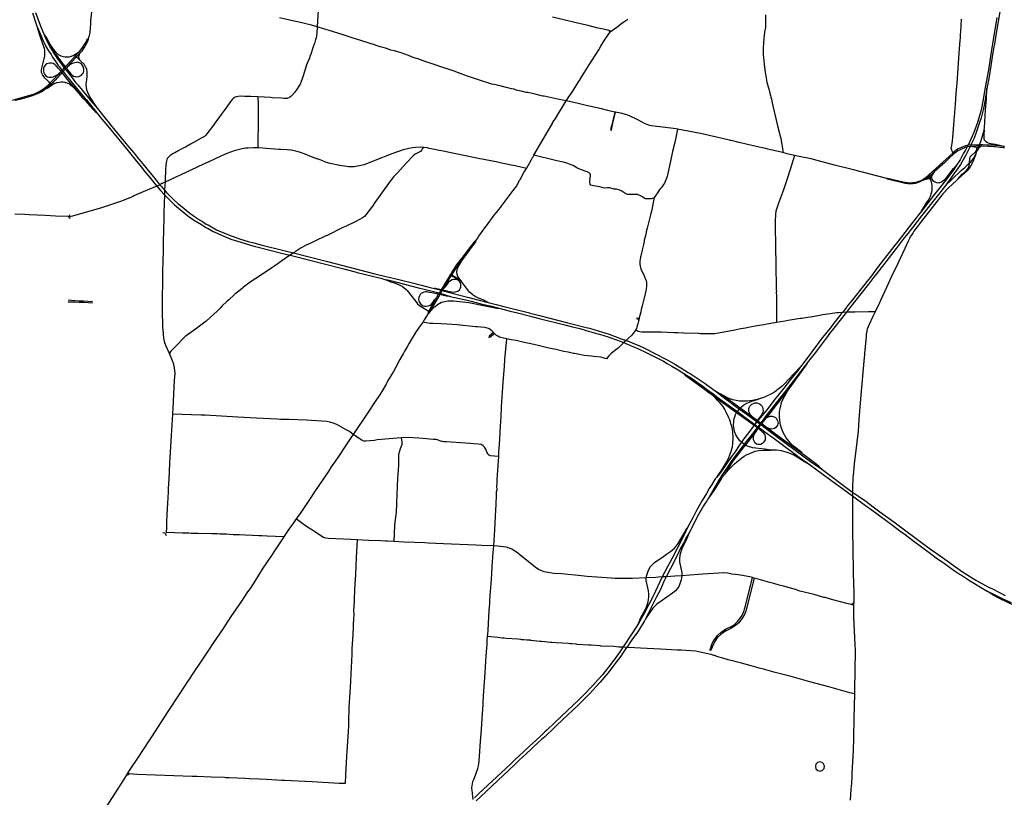
# Model space of a CAD drawing. Units: inches. Extents: x 1757832 to 1988419, y 656851 to 781128.
# Drawn here: x 1793193 to 1825345, y 677473 to 702862 of the extents above; entities that cross this region are included whole.
import ezdxf

# ---------------------------------------------------------------- set-up
doc = ezdxf.new("R2010")
doc.units = ezdxf.units.IN
doc.header["$MEASUREMENT"] = 0
doc.layers.add('Major_roads_DO_NOT_USE', color=8, linetype='Continuous', lineweight=30)

msp = doc.modelspace()

# ---------------------------------------------------------------- linework, layer by layer
at = {"layer": 'Major_roads_DO_NOT_USE'}
for p, q in [((1793756, 702648), (1793844, 702370)), ((1793844, 702370), (1793969, 701987)), ((1824256, 698773), (1824535, 698787)), ((1824520, 698740), (1824535, 698787)), ((1822859, 697773), (1822886, 697736)), ((1822917, 697765), (1822892, 697802)), ((1808489, 693632), (1808323, 693711)), ((1817573, 689859), (1817620, 689882))]:
    msp.add_line(p, q, dxfattribs=at)
for points in [[(1802947, 703358), (1802906, 702628), (1802894, 702417), (1802872, 702273), (1802856, 702211), (1802845, 702168), (1802815, 702084), (1802807, 702064), (1802774, 701973), (1802699, 701734), (1802669, 701660), (1802653, 701608), (1802605, 701487), (1802563, 701390), (1802540, 701317), (1802494, 701175), (1802454, 701025), (1802419, 700935), (1802347, 700757), (1802310, 700694), (1802250, 700603), (1802172, 700495), (1802093, 700401), (1802045, 700353), (1802012, 700328), (1801992, 700317), (1801982, 700312), (1801943, 700301), (1801917, 700294), (1801833, 700291), (1801747, 700296), (1801439, 700313), (1801380, 700316), (1800974, 700339), (1800738, 700351), (1800630, 700355), (1800590, 700357), (1800548, 700359), (1800389, 700365), (1800323, 700358), (1800273, 700348), (1800225, 700327), (1800168, 700290), (1800131, 700257), (1800083, 700197), (1799870, 699899), (1799773, 699765), (1799657, 699606), (1799596, 699523), (1799590, 699515), (1799525, 699423), (1799444, 699319), (1799378, 699234), (1799307, 699132), (1799261, 699080), (1799224, 699051), (1799206, 699037), (1799179, 699022), (1799140, 699000), (1798964, 698906), (1798871, 698853), (1798774, 698796), (1798603, 698704), (1798549, 698675), (1798470, 698633), (1798384, 698586), (1798263, 698520), (1798188, 698478), (1798129, 698441), (1798123, 698434), (1798104, 698426), (1798017, 698338), (1798010, 698325), (1797996, 698285), (1797976, 698198), (1797965, 698109), (1797954, 697955), (1797951, 697888), (1797942, 697699), (1797940, 697557), (1797932, 697470), (1797925, 697295), (1797921, 697148), (1797912, 696862), (1797911, 696796), (1797905, 696617), (1797903, 696534), (1797898, 696378), (1797899, 696221), (1797893, 696135), (1797889, 695983), (1797882, 695612), (1797879, 695271), (1797870, 695032), (1797859, 694572), (1797842, 693507), (1797845, 693356), (1797848, 693194), (1797852, 693029), (1797860, 692818), (1797873, 692620), (1797875, 692579), (1797888, 692466), (1797914, 692360), (1797955, 692236), (1798069, 691979), (1798095, 691919), (1798151, 691794), (1798193, 691680), (1798203, 691656), (1798242, 691496), (1798251, 691415), (1798254, 691294), (1798242, 691089), (1798190, 690177), (1798178, 689981), (1798141, 689289), (1798098, 688553), (1798087, 688404), (1798072, 688092), (1798052, 687687), (1798046, 687584), (1798039, 687458), (1798038, 687427), (1798029, 687270), (1798027, 687229), (1798020, 687102), (1798007, 686870), (1797999, 686726), (1797989, 686460), (1797987, 686383), (1797985, 686344), (1797983, 686282), (1797978, 686115)], [(1793610, 703089), (1793716, 702752), (1793756, 702648), (1793802, 702532), (1793870, 702378), (1793963, 702169), (1794002, 702080), (1794037, 702013), (1794065, 701959), (1794135, 701849), (1794217, 701722), (1794268, 701643), (1794368, 701487), (1794448, 701370), (1794488, 701322), (1794539, 701258), (1794577, 701210), (1794595, 701189), (1794609, 701171), (1794711, 701045), (1794770, 700972), (1794905, 700804), (1794928, 700779), (1794966, 700731), (1795050, 700630), (1795323, 700301), (1795370, 700243), (1795716, 699816), (1795879, 699615), (1796069, 699381), (1796734, 698575), (1796817, 698473), (1796852, 698430), (1796911, 698358), (1796994, 698256), (1797166, 698044), (1797225, 697972), (1797251, 697940), (1797445, 697706), (1797621, 697491), (1797669, 697430), (1797789, 697285), (1797921, 697148), (1797967, 697100), (1798206, 696857), (1798248, 696821), (1798563, 696554), (1798739, 696416), (1798920, 696290), (1799130, 696170), (1799224, 696113), (1799276, 696080), (1799342, 696042), (1799508, 695950), (1799540, 695933), (1799780, 695823), (1800084, 695696), (1800885, 695460), (1800979, 695436), (1801738, 695244), (1802023, 695171), (1802159, 695138), (1803095, 694903), (1803778, 694731), (1804146, 694628), (1804218, 694607), (1804984, 694420), (1805089, 694394), (1805254, 694353), (1806171, 694120), (1806252, 694099), (1806304, 694086), (1806356, 694073), (1806836, 693950), (1806873, 693940), (1806890, 693936), (1806914, 693930), (1806940, 693923), (1807022, 693902), (1807054, 693894), (1807251, 693825), (1807809, 693702), (1807935, 693670), (1808296, 693579), (1808553, 693514), (1808851, 693439), (1809206, 693350), (1809448, 693289), (1809834, 693192), (1809911, 693172), (1810151, 693111), (1811039, 692885), (1811241, 692832), (1811480, 692776), (1811686, 692719), (1811771, 692697), (1812077, 692609), (1812127, 692595), (1812407, 692504), (1812465, 692485), (1812829, 692351), (1812896, 692326), (1812921, 692317), (1812989, 692291), (1813137, 692227), (1813197, 692201), (1813398, 692115), (1813672, 691985), (1813956, 691838), (1814211, 691708), (1814339, 691637), (1814489, 691554), (1814698, 691429), (1814884, 691315), (1815128, 691157), (1815330, 691015), (1815464, 690917), (1815654, 690777), (1815836, 690644), (1815994, 690527), (1816242, 690343), (1816296, 690304), (1816339, 690273), (1816412, 690220), (1816535, 690131), (1816628, 690064), (1816914, 689855), (1817107, 689714), (1817197, 689648), (1817300, 689573), (1817321, 689558), (1817382, 689514), (1817525, 689409), (1817833, 689184), (1818688, 688549), (1819018, 688313), (1819591, 687895), (1820344, 687345), (1820392, 687311), (1820852, 686969), (1820950, 686900), (1821277, 686668), (1821689, 686356), (1821937, 686176), (1822110, 686051), (1822351, 685868), (1822940, 685437), (1823165, 685259), (1823313, 685164), (1823382, 685117), (1823647, 684924), (1823905, 684749), (1823947, 684721), (1824213, 684546), (1824784, 684202), (1824888, 684156), (1825301, 683955), (1825570, 683833)], [(1793714, 703098), (1793856, 702688), (1793990, 702372), (1794026, 702288), (1794158, 702022), (1794199, 701940), (1794248, 701861), (1794337, 701715), (1794401, 701611), (1794490, 701494), (1794584, 701372), (1794625, 701319), (1794649, 701288), (1794665, 701266), (1794679, 701248), (1794707, 701211), (1794934, 700920), (1795019, 700815), (1795047, 700783), (1795086, 700739), (1795235, 700556), (1795436, 700308), (1795514, 700212), (1795731, 699957), (1795982, 699648), (1796128, 699469), (1796148, 699445), (1796663, 698820), (1796773, 698687), (1796840, 698605), (1796908, 698523), (1796928, 698499), (1796959, 698461), (1797082, 698308), (1797264, 698090), (1797386, 697942), (1797560, 697730), (1797649, 697621), (1797716, 697540), (1797767, 697475), (1797810, 697423), (1797925, 697295), (1797990, 697223), (1798059, 697145), (1798213, 696989), (1798373, 696852), (1798440, 696794), (1798749, 696543), (1798896, 696437), (1799062, 696328), (1799158, 696269), (1799282, 696191), (1799344, 696159), (1799514, 696063), (1799624, 696005), (1799770, 695939), (1800130, 695790), (1800406, 695691), (1800651, 695619), (1800837, 695575), (1801108, 695503), (1801815, 695326), (1801902, 695304), (1802133, 695246), (1803112, 694998), (1803199, 694976), (1804793, 694567), (1805192, 694469), (1805260, 694452), (1806060, 694254), (1806218, 694216), (1806311, 694193), (1806433, 694162), (1806602, 694123), (1806730, 694088), (1806876, 694049), (1806948, 694030), (1806970, 694024), (1806992, 694019), (1807018, 694012), (1807054, 694003), (1807091, 693993), (1807136, 693981), (1807857, 693795), (1808489, 693632), (1808749, 693566), (1809003, 693501), (1809840, 693286), (1809855, 693282), (1809988, 693248), (1810169, 693202), (1811052, 692978), (1811271, 692923), (1811696, 692816), (1811795, 692790), (1812225, 692664), (1812438, 692590), (1812635, 692521), (1812867, 692434), (1812970, 692396), (1812993, 692387), (1813093, 692350), (1813198, 692306), (1813434, 692208), (1813555, 692154), (1814045, 691904), (1814202, 691823), (1814360, 691742), (1814583, 691613), (1814782, 691493), (1815018, 691348), (1815083, 691308), (1815474, 691049), (1815579, 690978), (1815661, 690920), (1815950, 690712), (1816144, 690555), (1816254, 690475), (1816344, 690408), (1816492, 690298), (1816698, 690149), (1816868, 690022), (1817108, 689851), (1817228, 689764), (1817252, 689748), (1817268, 689735), (1817372, 689664), (1817394, 689650), (1817578, 689505), (1817930, 689244), (1819063, 688408), (1819385, 688186), (1820358, 687461), (1820392, 687436), (1820584, 687303), (1820822, 687140), (1821060, 686959), (1821278, 686795), (1821737, 686465), (1822002, 686269), (1822980, 685547), (1823035, 685507), (1823218, 685375), (1823327, 685297), (1823980, 684837), (1824419, 684563), (1824834, 684337), (1824956, 684275), (1825377, 684061)], [(1795536, 703116), (1795507, 702820), (1795503, 702723), (1795480, 702470), (1795481, 702446), (1795452, 702300), (1795442, 702272), (1795430, 702245)], [(1811037, 700208), (1810805, 700259), (1810314, 700362), (1810275, 700370), (1810237, 700377), (1810022, 700427), (1809783, 700480), (1809726, 700490), (1809569, 700529), (1809407, 700566), (1809337, 700589), (1809253, 700607), (1809092, 700647), (1809039, 700660), (1809002, 700669), (1808885, 700697), (1808820, 700712), (1808786, 700720), (1808743, 700730), (1808612, 700761), (1808204, 700882), (1807784, 701027), (1807520, 701124), (1807379, 701176), (1807247, 701220), (1806940, 701320), (1806791, 701373), (1806597, 701440), (1806518, 701468), (1806371, 701520), (1806194, 701581), (1806038, 701631), (1805891, 701693), (1805653, 701777), (1805435, 701840), (1805314, 701867), (1805289, 701881), (1805135, 701928), (1805011, 701966), (1804963, 701974), (1804865, 702011), (1804780, 702037), (1804195, 702224), (1804087, 702260), (1803753, 702367), (1803261, 702520), (1803114, 702564), (1802906, 702628), (1802718, 702680), (1802266, 702789), (1802159, 702812), (1801680, 702920)], [(1825105, 702932), (1824960, 702076), (1824916, 701817), (1824825, 701229), (1824724, 700650), (1824648, 700199), (1824600, 699975), (1824576, 699876), (1824465, 699506), (1824350, 699180), (1824216, 698883), (1824205, 698859), (1824162, 698765), (1824158, 698756), (1824135, 698707), (1824098, 698642), (1824077, 698607), (1824017, 698505), (1823981, 698443), (1823899, 698289), (1823783, 698109), (1823695, 697975), (1823621, 697875), (1823503, 697714), (1823308, 697462), (1823080, 697172), (1822638, 696613), (1822348, 696241), (1821884, 695634), (1821742, 695452), (1821242, 694810), (1821115, 694655), (1821006, 694503), (1820868, 694324), (1820752, 694176), (1820384, 693718), (1820326, 693644), (1820213, 693511), (1820188, 693466), (1820060, 693303), (1820023, 693257), (1819902, 693103), (1819718, 692870), (1819665, 692806), (1819544, 692651), (1819518, 692619), (1819401, 692470), (1819282, 692312), (1818874, 691770), (1818694, 691524), (1818614, 691414), (1818368, 691110), (1818140, 690827), (1817819, 690424), (1817632, 690179), (1817489, 690003), (1817377, 689867), (1817309, 689784), (1817293, 689760), (1817268, 689735), (1817214, 689668), (1817197, 689648), (1817172, 689617), (1817145, 689578), (1816991, 689375), (1816832, 689162), (1816762, 689069), (1816700, 688976), (1816551, 688757), (1816437, 688595), (1816112, 688123), (1816050, 688035), (1815944, 687918), (1815908, 687867), (1815795, 687686), (1815711, 687556), (1815615, 687392), (1815479, 687162), (1815436, 687086), (1815292, 686835), (1815181, 686621), (1814993, 686257), (1814913, 686090), (1814659, 685601), (1814485, 685261), (1814361, 685020), (1814174, 684666), (1813876, 684044), (1813742, 683770), (1813585, 683478), (1813395, 683152), (1813299, 682992), (1813184, 682813), (1813154, 682769), (1813128, 682729), (1813110, 682702), (1813016, 682563), (1812917, 682414), (1812887, 682370), (1812851, 682316), (1812770, 682194), (1812679, 682071), (1812493, 681821), (1812219, 681476), (1812073, 681311), (1811912, 681128), (1811580, 680781), (1811464, 680670), (1810877, 680109), (1810417, 679679), (1810340, 679607), (1810291, 679561), (1810163, 679440), (1809840, 679138), (1809669, 678978), (1809495, 678814), (1809366, 678693), (1809217, 678554), (1808180, 677581), (1808040, 677450)], [(1808092, 695645), (1808109, 695672), (1808143, 695715), (1808190, 695789), (1808410, 696105), (1808433, 696134), (1808688, 696477), (1808764, 696570), (1808839, 696669), (1808889, 696730), (1808916, 696763), (1808948, 696802), (1809312, 697288), (1809422, 697442), (1809462, 697515), (1809499, 697592), (1809517, 697617), (1809528, 697632), (1809536, 697649), (1809660, 697872), (1809738, 698007), (1809892, 698280), (1809941, 698360), (1809956, 698387), (1809969, 698409), (1809984, 698435), (1810457, 699259), (1810588, 699474), (1810595, 699490), (1810684, 699636), (1811037, 700208), (1811129, 700347), (1811183, 700424), (1811260, 700532), (1811445, 700837), (1811464, 700868), (1811479, 700891), (1811498, 700919), (1811621, 701124), (1811789, 701386), (1812099, 701878), (1812166, 701996), (1812285, 702188), (1812333, 702257), (1812459, 702440), (1812505, 702488), (1812732, 702653), (1812828, 702722), (1812881, 702760), (1812921, 702789), (1813049, 702879)], [(1825200, 703119), (1825080, 702423), (1825020, 702064), (1825004, 701974), (1824973, 701795), (1824845, 700999), (1824776, 700610), (1824718, 700246), (1824661, 699965), (1824584, 699655), (1824540, 699504), (1824419, 699149), (1824356, 698993), (1824326, 698927), (1824256, 698773), (1824231, 698722), (1824178, 698611), (1824087, 698437), (1823917, 698139), (1823791, 697957), (1823691, 697815), (1823596, 697683), (1823479, 697520), (1823432, 697460), (1823148, 697102), (1822636, 696454), (1822355, 696089), (1822151, 695829), (1822079, 695737), (1821818, 695393), (1821173, 694566), (1821076, 694442), (1820911, 694231), (1820454, 693646), (1820381, 693552), (1820322, 693484), (1820192, 693310), (1819984, 693048), (1819779, 692789), (1819641, 692612), (1819572, 692521), (1819492, 692416), (1819364, 692249), (1819214, 692043), (1819040, 691818), (1818950, 691710), (1818449, 691059), (1818224, 690766), (1817687, 690087), (1817571, 689935), (1817463, 689787), (1817409, 689713), (1817391, 689689), (1817372, 689664), (1817351, 689633), (1817334, 689611), (1817300, 689573), (1817273, 689543), (1817265, 689532), (1817216, 689467), (1817030, 689235), (1816919, 689095), (1816846, 689002), (1816784, 688919), (1816639, 688728), (1816452, 688465), (1816185, 688082), (1816150, 688032), (1816141, 688019), (1816077, 687916), (1816034, 687848), (1815680, 687243), (1815649, 687192), (1815626, 687157), (1815553, 687042), (1815521, 686993), (1815320, 686633), (1815268, 686531), (1815052, 686106), (1814950, 685930), (1814897, 685830), (1814765, 685580), (1814721, 685491), (1814581, 685213), (1814304, 684675), (1814228, 684515), (1814113, 684255), (1813978, 683992), (1813803, 683652), (1813632, 683305), (1813599, 683239), (1813409, 682929), (1813364, 682867), (1813187, 682619), (1813119, 682519), (1813036, 682398), (1813011, 682361), (1812969, 682298), (1812897, 682196), (1812820, 682086), (1812675, 681882), (1812402, 681530), (1812147, 681228), (1811913, 680975), (1811796, 680847), (1811660, 680710), (1811552, 680601), (1811455, 680501), (1811081, 680156), (1810928, 680010), (1810716, 679806), (1810582, 679678), (1810417, 679528), (1810337, 679452), (1810237, 679362), (1810114, 679250), (1809987, 679131), (1809892, 679041), (1809745, 678904), (1809506, 678680), (1809356, 678539), (1808239, 677486), (1808097, 677354)], [(1812505, 702488), (1812426, 702509), (1812350, 702529), (1812199, 702558), (1812086, 702588), (1811792, 702658), (1811752, 702667), (1811704, 702678), (1811364, 702762), (1811007, 702848), (1810587, 702949)], [(1817548, 703024), (1817542, 702605), (1817510, 702453), (1817495, 702257), (1817483, 702097), (1817474, 701941), (1817471, 701803), (1817472, 701718), (1817479, 701612), (1817517, 701311), (1817541, 701149), (1817591, 700827), (1817637, 700666), (1817652, 700604), (1817685, 700461), (1817739, 700263), (1817767, 700143), (1817941, 699392), (1818005, 699144), (1818020, 699089), (1818043, 698990), (1818066, 698838), (1818077, 698785), (1818118, 698590), (1818114, 698529)], [(1823707, 698488), (1823676, 698519), (1823653, 698542), (1823607, 698660), (1823626, 698759), (1823648, 698902), (1823666, 699018), (1823709, 699567), (1823751, 700096), (1823775, 700447), (1823806, 700792), (1823872, 701764), (1823905, 702193), (1823910, 702261), (1823917, 702353), (1823929, 702484), (1823929, 702502), (1823937, 702630), (1823938, 702685), (1823947, 702875)], [(1792954, 700239), (1793370, 700352), (1793486, 700382), (1793599, 700414), (1793619, 700422), (1793695, 700453), (1793829, 700517), (1793938, 700578), (1793966, 700599), (1794030, 700647), (1794068, 700681), (1794131, 700734), (1794166, 700766), (1794192, 700796), (1794267, 700877), (1794469, 701093), (1794501, 701125), (1794513, 701141), (1794517, 701147), (1794544, 701174), (1794556, 701188), (1794577, 701210), (1794612, 701247), (1794649, 701288), (1794661, 701302), (1794677, 701318), (1794685, 701327), (1794698, 701340), (1794739, 701385), (1795004, 701673), (1795104, 701781), (1795149, 701827), (1795258, 701967), (1795289, 702019), (1795333, 702089), (1795389, 702196), (1795405, 702229), (1795430, 702245), (1795432, 702218), (1795419, 702178), (1795394, 702124), (1795319, 701990), (1795292, 701945), (1795247, 701878), (1795208, 701827), (1795185, 701804), (1795165, 701778), (1795159, 701771), (1795040, 701642), (1794765, 701343), (1794731, 701306), (1794707, 701280), (1794694, 701265), (1794679, 701248), (1794634, 701200), (1794609, 701171), (1794594, 701154), (1794576, 701135), (1794559, 701117), (1794531, 701086), (1794508, 701061), (1794348, 700888), (1794301, 700836), (1794231, 700761), (1794184, 700720), (1794161, 700701), (1794106, 700653), (1794049, 700604), (1793987, 700558), (1793906, 700507), (1793837, 700470), (1793712, 700414), (1793638, 700385), (1793498, 700344), (1793201, 700259), (1793043, 700218)], [(1793990, 702372), (1794063, 702270), (1794168, 702079), (1794174, 702068), (1794283, 701898), (1794358, 701809), (1794401, 701769), (1794449, 701729), (1794490, 701707), (1794536, 701684), (1794620, 701662), (1794666, 701651), (1794709, 701645), (1794750, 701647), (1794810, 701653), (1794880, 701670), (1794957, 701699), (1795017, 701731), (1795074, 701768), (1795109, 701800), (1795149, 701827)], [(1812426, 702509), (1812450, 702484), (1812458, 702473), (1812461, 702462), (1812459, 702440)], [(1793969, 701987), (1793988, 701929), (1793999, 701869), (1794006, 701815), (1794006, 701716), (1794001, 701663), (1793986, 701581), (1793901, 701280), (1793894, 701213), (1793899, 701153), (1793911, 701105), (1793929, 701065), (1793944, 701044), (1793997, 700976), (1794106, 700874), (1794146, 700838), (1794192, 700796)], [(1794174, 702068), (1794367, 701739), (1794412, 701670), (1794490, 701559), (1794677, 701318), (1794694, 701298), (1794707, 701280), (1794859, 701094), (1794908, 701047), (1794951, 701021), (1794988, 701008), (1795000, 701004), (1795023, 701002), (1795067, 700997), (1795124, 701008), (1795166, 701024), (1795207, 701054), (1795238, 701082), (1795271, 701128), (1795288, 701187), (1795289, 701237), (1795275, 701317), (1795247, 701370), (1795209, 701418), (1795184, 701435), (1795167, 701447), (1795135, 701457), (1795106, 701466), (1795069, 701471), (1795035, 701468), (1794983, 701455), (1794909, 701429), (1794858, 701406), (1794820, 701379), (1794731, 701306)], [(1795004, 701673), (1795022, 701657), (1795040, 701642)], [(1795040, 701642), (1795076, 701611), (1795165, 701533), (1795138, 701590), (1795128, 701630), (1795127, 701666), (1795131, 701696), (1795159, 701771)], [(1795300, 700262), (1795188, 700392), (1795118, 700484), (1794961, 700667), (1794886, 700752), (1794852, 700791), (1794714, 700968), (1794576, 701135), (1794562, 701152), (1794544, 701174), (1794463, 701269), (1794389, 701353), (1794340, 701401), (1794287, 701428), (1794229, 701440), (1794209, 701444), (1794168, 701442), (1794125, 701433), (1794079, 701416), (1794037, 701383), (1793993, 701329), (1793972, 701284), (1793968, 701239), (1793968, 701197), (1793981, 701127), (1794003, 701078), (1794038, 701036), (1794078, 701006), (1794104, 700992), (1794145, 700984), (1794195, 700981), (1794233, 700984), (1794285, 700999), (1794334, 701016), (1794374, 701036), (1794401, 701052), (1794466, 701105), (1794517, 701147)], [(1795372, 700823), (1795394, 701001), (1795400, 701095), (1795395, 701174), (1795382, 701237), (1795352, 701307), (1795345, 701324), (1795298, 701406), (1795199, 701501), (1795165, 701533)], [(1794049, 700604), (1794108, 700641), (1794234, 700723), (1794329, 700778), (1794403, 700808), (1794483, 700824), (1794552, 700831), (1794613, 700829), (1794651, 700821), (1794664, 700818), (1794693, 700811), (1794702, 700808), (1794757, 700791), (1794769, 700785), (1794825, 700755), (1794845, 700740), (1794893, 700705), (1794911, 700686), (1794994, 700600), (1795196, 700362), (1795222, 700334), (1795256, 700295), (1795300, 700262), (1795362, 700192), (1795412, 700136), (1795584, 699943), (1795653, 699863), (1795716, 699816)], [(1794192, 700796), (1794213, 700777), (1794231, 700761)], [(1795731, 699957), (1795718, 699994), (1795650, 700094), (1795555, 700232), (1795472, 700361), (1795415, 700485), (1795395, 700541), (1795375, 700632), (1795365, 700762), (1795372, 700823)], [(1824688, 699261), (1824701, 699333), (1824735, 699918), (1824760, 700266), (1824776, 700610)], [(1800974, 700339), (1800980, 700091), (1800978, 699928), (1800977, 699857), (1800977, 699748), (1800977, 699678), (1800972, 698677)], [(1821510, 697682), (1820377, 697971), (1819797, 698117), (1819233, 698264), (1819040, 698314), (1818645, 698394), (1818499, 698429), (1818257, 698484), (1818114, 698529), (1817858, 698577), (1817773, 698599), (1817712, 698614), (1817625, 698634), (1817546, 698653), (1817498, 698664), (1817443, 698677), (1817339, 698700), (1817288, 698712), (1817194, 698731), (1817150, 698741), (1816963, 698784), (1816873, 698807), (1816771, 698833), (1816692, 698852), (1816675, 698857), (1816604, 698874), (1816552, 698886), (1816515, 698894), (1816460, 698907), (1816405, 698919), (1816367, 698928), (1816273, 698953), (1816233, 698959), (1816188, 698969), (1815994, 699015), (1815945, 699026), (1815711, 699079), (1815578, 699116), (1815424, 699145), (1814676, 699290), (1814629, 699300), (1813820, 699393), (1813765, 699404), (1813699, 699429), (1813600, 699472), (1813521, 699513), (1813378, 699594), (1813101, 699728), (1813019, 699758), (1812818, 699808), (1812687, 699834), (1812651, 699841), (1812623, 699847), (1812490, 699878), (1812444, 699889), (1812394, 699900), (1812145, 699958), (1811691, 700065), (1811383, 700134), (1811037, 700208)], [(1812623, 699847), (1812602, 699757), (1812571, 699614), (1812514, 699392), (1812495, 699319), (1812496, 699262), (1812506, 699244), (1812518, 699265), (1812566, 699483), (1812651, 699841)], [(1814676, 699290), (1814582, 698855), (1814510, 698554), (1814442, 698248), (1814337, 697742), (1814275, 697584), (1814245, 697523), (1814213, 697478), (1814160, 697397), (1814110, 697334), (1814079, 697296), (1814037, 697243), (1813922, 697065), (1813913, 697045), (1813905, 697004), (1813893, 696946), (1813830, 696652), (1813790, 696494), (1813681, 696057), (1813651, 695932), (1813640, 695862), (1813623, 695800), (1813590, 695668), (1813580, 695621), (1813558, 695518), (1813531, 695396), (1813520, 695344), (1813506, 695285), (1813496, 695242), (1813488, 695205), (1813473, 695141), (1813465, 695126), (1813462, 695109), (1813454, 695044), (1813443, 694983), (1813442, 694890), (1813452, 694810), (1813479, 694719), (1813547, 694573), (1813581, 694502), (1813617, 694417), (1813647, 694341), (1813659, 694280), (1813664, 694241), (1813664, 694189), (1813664, 694166), (1813653, 694076), (1813642, 694010), (1813592, 693808), (1813584, 693778), (1813520, 693515), (1813492, 693395), (1813476, 693328), (1813446, 693205), (1813426, 693125), (1813407, 693043), (1813402, 693025), (1813401, 693015), (1813376, 692928), (1813345, 692824), (1813329, 692775), (1813307, 692726), (1813284, 692694), (1813185, 692566), (1813058, 692451), (1813042, 692434), (1812993, 692387), (1812921, 692317), (1812867, 692266), (1812811, 692212), (1812733, 692139), (1812661, 692079), (1812508, 691964), (1812436, 691890), (1812351, 691792)], [(1824535, 698787), (1824573, 698881), (1824658, 699138), (1824688, 699261), (1824673, 699110), (1824673, 699005), (1824679, 698968), (1824690, 698942), (1824715, 698909), (1824747, 698884), (1824798, 698852), (1824847, 698835), (1824966, 698812), (1825060, 698794), (1825183, 698770), (1825313, 698735)], [(1809738, 698007), (1809562, 698046), (1809414, 698079), (1809374, 698089), (1809310, 698103), (1809237, 698116), (1808882, 698190), (1808844, 698198), (1808796, 698208), (1808753, 698219), (1808682, 698230), (1808295, 698303), (1808218, 698316), (1808122, 698340), (1807699, 698433), (1807173, 698533), (1807135, 698544), (1806965, 698577), (1806838, 698603), (1806753, 698621), (1806674, 698639), (1806530, 698672), (1806509, 698677), (1806395, 698690), (1806367, 698693), (1806333, 698696), (1806113, 698692), (1806017, 698683), (1805898, 698660), (1805861, 698649), (1805712, 698610), (1805564, 698558), (1805341, 698479), (1804786, 698260), (1804441, 698128), (1804335, 698096), (1804228, 698074), (1804115, 698062), (1804020, 698058), (1803928, 698061), (1803795, 698078), (1803652, 698105), (1803327, 698170), (1803213, 698199), (1803153, 698224), (1803063, 698259), (1802945, 698303), (1802926, 698310), (1802726, 698386), (1802512, 698475), (1802326, 698541), (1802215, 698571), (1802169, 698583), (1802059, 698603), (1802038, 698606), (1801926, 698616), (1801712, 698622), (1801656, 698626), (1801251, 698656), (1801007, 698674), (1800972, 698677), (1800823, 698678), (1800646, 698670), (1800569, 698662), (1800457, 698641), (1800328, 698618), (1800196, 698578), (1799959, 698489), (1799619, 698338), (1799530, 698297), (1799273, 698178), (1799190, 698140), (1798779, 697953), (1797940, 697557), (1797910, 697544), (1797870, 697522), (1797849, 697514), (1797835, 697508), (1797767, 697475), (1797669, 697430), (1797352, 697295), (1797299, 697276), (1796923, 697107), (1796882, 697089), (1796818, 697058), (1796760, 697034), (1796567, 696953), (1796520, 696934), (1796489, 696926), (1795859, 696715), (1794919, 696442), (1794830, 696429), (1794772, 696431), (1794365, 696449), (1794024, 696465), (1793501, 696494), (1793358, 696500), (1793033, 696516)], [(1806367, 698693), (1806351, 698654), (1806329, 698612), (1806276, 698559), (1806264, 698549), (1806102, 698467), (1806053, 698427), (1805816, 698180), (1805529, 697860), (1805400, 697726), (1805346, 697659), (1805294, 697589), (1804988, 697160), (1804793, 696895), (1804711, 696777), (1804501, 696487), (1804457, 696439), (1804389, 696388), (1804311, 696344), (1804151, 696264), (1803853, 696125), (1803746, 696072), (1803231, 695820), (1803171, 695792), (1803058, 695739), (1802958, 695691), (1802701, 695566), (1802646, 695540), (1802525, 695487), (1802447, 695449), (1802383, 695412), (1802187, 695281), (1802162, 695265), (1802133, 695246), (1802023, 695171), (1801941, 695116), (1801678, 694938), (1801557, 694850), (1801430, 694765), (1801248, 694644), (1800901, 694414), (1800722, 694289), (1800505, 694129), (1800464, 694098), (1800349, 694002), (1800223, 693897), (1800006, 693706), (1799969, 693671), (1799794, 693506), (1799734, 693443), (1799655, 693353), (1799279, 693024), (1799016, 692827), (1798887, 692730), (1798627, 692542), (1798598, 692517), (1798265, 692178), (1798129, 692039), (1798069, 691979)], [(1824256, 698773), (1824174, 698767), (1824162, 698765), (1824083, 698746), (1823964, 698696), (1823821, 698636), (1823749, 698585), (1823709, 698553), (1823676, 698519), (1823559, 698410), (1822892, 697802), (1822859, 697773)], [(1824520, 698740), (1824307, 698726), (1824231, 698722), (1824135, 698707), (1824088, 698695), (1824062, 698687), (1823942, 698638), (1823885, 698607), (1823836, 698587), (1823757, 698528), (1823707, 698488), (1823524, 698317), (1823398, 698202), (1823050, 697889), (1822917, 697765), (1822886, 697736)], [(1823839, 697662), (1823972, 697813), (1824097, 697932), (1824141, 697979), (1824171, 698022), (1824189, 698068), (1824194, 698093), (1824206, 698184), (1824219, 698327), (1824234, 698369), (1824265, 698418), (1824397, 698535), (1824415, 698563), (1824436, 698594), (1824449, 698629), (1824490, 698715), (1824520, 698740)], [(1824307, 698726), (1824374, 698716), (1824401, 698708), (1824424, 698698), (1824439, 698681), (1824446, 698663), (1824449, 698629)], [(1824416, 698469), (1824453, 698565), (1824520, 698740)], [(1824453, 698565), (1824481, 698599), (1824510, 698664), (1824539, 698700), (1824596, 698741)], [(1824520, 698740), (1824596, 698741), (1824830, 698730), (1825000, 698721), (1825042, 698719), (1825308, 698691), (1825331, 698689), (1825347, 698687)], [(1824535, 698787), (1824644, 698787), (1824792, 698780), (1824974, 698772), (1825052, 698768), (1825134, 698761), (1825313, 698735), (1825338, 698731), (1825355, 698729)], [(1813913, 697045), (1813808, 697018), (1813750, 697008), (1813632, 697013), (1813583, 697032), (1813525, 697073), (1813467, 697108), (1813393, 697147), (1813374, 697149), (1813127, 697150), (1813041, 697155), (1812983, 697176), (1812956, 697194), (1812851, 697265), (1812793, 697293), (1812761, 697304), (1812686, 697323), (1812592, 697333), (1812571, 697337), (1812494, 697360), (1812455, 697371), (1812391, 697374), (1812286, 697362), (1812135, 697404), (1811927, 697436), (1811888, 697445), (1811848, 697460), (1811824, 697489), (1811809, 697561), (1811809, 697600), (1811835, 697761), (1811833, 697801), (1811822, 697829), (1811812, 697844), (1811793, 697864), (1811775, 697877), (1811447, 697989), (1811382, 698021), (1811266, 698096), (1811254, 698104), (1811094, 698167), (1811061, 698179), (1810953, 698209), (1810885, 698226), (1810694, 698264), (1809984, 698435)], [(1818499, 698429), (1818448, 698284), (1818433, 698223), (1818409, 698148), (1818274, 697732), (1818240, 697629), (1818132, 697308), (1817976, 696875), (1817932, 696744), (1817882, 696608), (1817870, 696507), (1817869, 696475), (1817862, 696301), (1817863, 696086), (1817870, 695497), (1817884, 694809), (1817887, 694664), (1817888, 694583), (1817889, 694510), (1817890, 694440), (1817892, 694355), (1817896, 694150), (1817899, 694130), (1817900, 694088), (1817898, 694041), (1817902, 693990), (1817900, 693959), (1817899, 693939), (1817904, 693859), (1817901, 693785), (1817904, 693561), (1817903, 693402), (1817902, 693260), (1817907, 693174), (1817901, 692972)], [(1824416, 698469), (1824340, 698270), (1824272, 698130), (1824228, 698056), (1824191, 698001), (1824136, 697932), (1823839, 697662), (1823810, 697636), (1823629, 697475), (1823528, 697380), (1823339, 697171), (1823302, 697131), (1823024, 696776), (1823004, 696744), (1822717, 696383), (1822391, 695953), (1822358, 695897), (1822301, 695814), (1822276, 695772), (1822247, 695720), (1822203, 695632), (1822093, 695396), (1821870, 694899), (1821823, 694802), (1821784, 694723), (1821655, 694459), (1821595, 694335), (1821498, 694119), (1821303, 693693), (1821266, 693618), (1821126, 693328), (1821050, 693171), (1820931, 692906), (1820872, 692755), (1820859, 692711), (1820857, 692694), (1820839, 692594), (1820830, 692522), (1820778, 691965), (1820777, 691923), (1820769, 691830), (1820652, 690479), (1820596, 689812), (1820568, 689426), (1820533, 689068), (1820440, 688359), (1820406, 687977), (1820400, 687925), (1820392, 687570), (1820392, 687436), (1820392, 687311), (1820390, 687203), (1820387, 687032), (1820388, 686828), (1820393, 686610), (1820392, 686335), (1820393, 686201), (1820399, 685537), (1820402, 685315), (1820405, 685119), (1820414, 684699), (1820422, 684539), (1820430, 684047), (1820428, 683950), (1820427, 683853), (1820425, 683749), (1820422, 683506), (1820423, 683351), (1820468, 682448), (1820472, 682279), (1820477, 682103), (1820464, 681755), (1820449, 680846), (1820432, 680047), (1820425, 679434), (1820424, 679391), (1820413, 678997), (1820370, 678262), (1820364, 678154), (1820350, 677931), (1820344, 677830), (1820334, 677734), (1820316, 677379)], [(1824206, 698184), (1824251, 698221), (1824342, 698335), (1824416, 698469)], [(1822963, 697683), (1822990, 697644), (1823023, 697595), (1823049, 697575), (1823093, 697554), (1823126, 697543), (1823165, 697540), (1823212, 697544), (1823245, 697550), (1823271, 697560), (1823340, 697601), (1823441, 697689), (1823691, 698003), (1823783, 698109)], [(1823432, 697460), (1823626, 697647), (1823945, 697946), (1824054, 698041), (1824131, 698112), (1824206, 698184)], [(1822886, 697736), (1822832, 697694), (1822752, 697641), (1822568, 697553), (1822515, 697533), (1822430, 697510), (1822360, 697502), (1822254, 697498), (1822191, 697500), (1822103, 697516), (1821528, 697660), (1821510, 697682), (1821533, 697687), (1822043, 697568), (1822187, 697541), (1822252, 697539), (1822357, 697542), (1822441, 697555), (1822531, 697578), (1822554, 697587), (1822628, 697616), (1822716, 697666), (1822797, 697721), (1822859, 697773)], [(1822638, 696613), (1822802, 696878), (1822867, 696966), (1822915, 697052), (1822937, 697101), (1822968, 697206), (1822985, 697281), (1822993, 697344), (1822993, 697407), (1822990, 697430), (1822989, 697461), (1822956, 697616), (1822926, 697665), (1822886, 697736)], [(1823050, 697889), (1822978, 697776), (1822966, 697746), (1822962, 697725), (1822963, 697693), (1822963, 697683), (1822917, 697765)], [(1822752, 697641), (1822832, 697671), (1822856, 697679), (1822877, 697679), (1822910, 697675), (1822926, 697665)], [(1794829, 696486), (1794812, 696448), (1794804, 696441), (1794772, 696431), (1794808, 696414), (1794814, 696408), (1794829, 696369)], [(1807620, 694318), (1807541, 694421), (1807505, 694482), (1807481, 694541), (1807474, 694557), (1807470, 694618), (1807477, 694699), (1807489, 694750), (1807497, 694764), (1807529, 694824), (1807601, 694935), (1807651, 695026)], [(1807284, 694499), (1807259, 694513), (1807244, 694520)], [(1807300, 694525), (1807274, 694539), (1807261, 694546)], [(1807514, 694352), (1807481, 694383), (1807446, 694407), (1807284, 694499)], [(1808323, 693711), (1808176, 693768), (1808067, 693822), (1808004, 693863), (1807976, 693887), (1807880, 693969), (1807843, 694012), (1807620, 694318), (1807534, 694382), (1807468, 694425), (1807300, 694525)], [(1805089, 694394), (1805180, 694353), (1805253, 694325)], [(1805253, 694325), (1805296, 694308), (1805433, 694266), (1805581, 694207), (1805625, 694185), (1805680, 694157), (1805758, 694101), (1805807, 694058), (1805847, 694023), (1806007, 693815), (1806042, 693768), (1806081, 693715), (1806125, 693656), (1806188, 693586), (1806250, 693535), (1806427, 693421), (1806549, 693346)], [(1807163, 693997), (1807362, 693968), (1807426, 693973), (1807500, 693996), (1807555, 694044), (1807578, 694083), (1807595, 694122), (1807600, 694174), (1807597, 694234), (1807579, 694279), (1807559, 694310), (1807532, 694339), (1807514, 694352), (1807439, 694378), (1807393, 694381), (1807318, 694368), (1807259, 694338), (1807189, 694281), (1807148, 694231), (1807100, 694163), (1807044, 694101)], [(1807251, 693825), (1807129, 693836), (1806921, 693884), (1806890, 693891), (1806862, 693898), (1806648, 693944), (1806522, 693969), (1806485, 693973), (1806449, 693976), (1806394, 693966), (1806350, 693949), (1806306, 693921), (1806271, 693886), (1806244, 693846), (1806223, 693792), (1806218, 693731), (1806224, 693683), (1806237, 693649), (1806255, 693615), (1806291, 693576), (1806334, 693539), (1806368, 693520), (1806413, 693508), (1806468, 693503), (1806533, 693515), (1806593, 693540), (1806636, 693574), (1806685, 693627), (1806736, 693712), (1806768, 693744)], [(1807163, 693997), (1807002, 694035), (1806979, 694040), (1806956, 694045), (1806766, 694086), (1806730, 694088)], [(1795568, 693654), (1795281, 693668), (1795250, 693670), (1795151, 693677), (1794992, 693687), (1794776, 693701)], [(1794776, 693655), (1794992, 693646), (1795137, 693640), (1795236, 693635), (1795279, 693635), (1795565, 693613)], [(1806597, 693332), (1806723, 693471), (1806738, 693489), (1806757, 693500), (1806839, 693558), (1806972, 693635), (1807076, 693664), (1807169, 693678), (1807261, 693681), (1807372, 693678), (1807766, 693641), (1807860, 693627), (1807968, 693611), (1808288, 693543), (1808775, 693439), (1808851, 693439)], [(1806527, 693270), (1806475, 693186), (1806400, 693063), (1806363, 692998), (1806269, 692862), (1806143, 692680), (1806004, 692460), (1805987, 692431), (1805912, 692301), (1805830, 692157), (1805762, 692038), (1805726, 691973), (1805611, 691767), (1805472, 691516), (1805395, 691378), (1805347, 691293), (1805317, 691239), (1805208, 691063), (1805185, 691002), (1805160, 690958), (1805020, 690727), (1804966, 690634), (1804783, 690363), (1804598, 690081), (1804082, 689321), (1804027, 689238), (1803879, 689012), (1803788, 688881), (1803642, 688669), (1803577, 688567), (1803505, 688460), (1803368, 688264), (1803286, 688137), (1802799, 687415), (1802719, 687294), (1802482, 686937), (1802374, 686776), (1802251, 686603), (1802224, 686565), (1802132, 686436), (1802048, 686318), (1801983, 686227), (1801897, 686098), (1801819, 685981), (1801750, 685876), (1801489, 685485), (1801435, 685404), (1801272, 685159), (1801115, 684922), (1800868, 684525), (1800714, 684292), (1800636, 684176), (1800432, 683880), (1800091, 683376), (1799890, 683073), (1799814, 682953), (1799623, 682671), (1799524, 682526), (1799380, 682310), (1799339, 682249), (1799181, 682014), (1798801, 681447), (1798734, 681346), (1798696, 681287), (1798387, 680819), (1798030, 680275), (1797494, 679451), (1797182, 678967), (1797104, 678848), (1796750, 678310), (1796703, 678240), (1796668, 678185), (1796556, 678011), (1796305, 677622), (1795877, 676947)], [(1806549, 693346), (1806569, 693339), (1806597, 693332)], [(1821126, 693328), (1820910, 693318), (1820468, 693313), (1820266, 693314), (1820192, 693310), (1820060, 693303), (1819929, 693292), (1819879, 693288), (1819795, 693281), (1819719, 693269), (1819670, 693262), (1819575, 693248), (1819497, 693236), (1819419, 693223), (1819309, 693204), (1819204, 693186), (1818732, 693107), (1818677, 693106), (1818282, 693041), (1818185, 693018), (1817901, 692972), (1817587, 692917), (1817493, 692900), (1817355, 692875), (1817225, 692851), (1816986, 692807), (1816896, 692794), (1816740, 692767), (1816490, 692709), (1816188, 692655), (1816137, 692647), (1815947, 692612), (1815894, 692607), (1815803, 692606), (1815766, 692603), (1815738, 692601), (1815686, 692602), (1815413, 692607), (1815372, 692614), (1815348, 692612), (1814884, 692624), (1814873, 692631), (1814683, 692638), (1814624, 692640), (1814548, 692642), (1814143, 692656), (1813511, 692664), (1813389, 692686), (1813352, 692700), (1813330, 692714), (1813307, 692726)], [(1812351, 691792), (1812315, 691800), (1812251, 691823), (1812165, 691838), (1811940, 691866), (1811865, 691876), (1811630, 691903), (1811414, 691942), (1811307, 691959), (1811276, 691965), (1811143, 691995), (1811102, 692003), (1810956, 692031), (1810919, 692040), (1810749, 692082), (1810654, 692105), (1810584, 692117), (1810433, 692153), (1810171, 692215), (1809982, 692258), (1809623, 692337), (1809407, 692382), (1809240, 692414), (1809090, 692443), (1808953, 692474), (1808865, 692500), (1808801, 692527), (1808766, 692552), (1808719, 692593), (1808694, 692620), (1808661, 692654), (1808614, 692700), (1808561, 692742), (1808525, 692766), (1808500, 692778), (1808428, 692805), (1808375, 692816), (1808135, 692830), (1808075, 692835), (1807473, 692894), (1807143, 692916), (1806956, 692928), (1806685, 692939), (1806583, 692944), (1806468, 692959), (1806414, 692974), (1806363, 692998)], [(1813426, 693125), (1813398, 693111), (1813375, 693109), (1813338, 693110), (1813384, 693082), (1813396, 693067), (1813407, 693043)], [(1808661, 692654), (1808524, 692533), (1808507, 692487), (1808557, 692502), (1808694, 692620)], [(1809090, 692443), (1809028, 691769), (1809010, 691539), (1808968, 691027), (1808920, 690221), (1808901, 689898), (1808883, 689593), (1808858, 689174), (1808847, 688994), (1808833, 688756), (1808823, 688599), (1808796, 688151), (1808777, 687847), (1808773, 687785), (1808769, 687716), (1808764, 687635), (1808769, 687509), (1808754, 687433), (1808748, 687305), (1808738, 687067), (1808736, 687020), (1808734, 686859), (1808700, 686205), (1808660, 685681), (1808645, 685466), (1808613, 685005), (1808595, 684757), (1808585, 684609), (1808574, 684458), (1808546, 684061), (1808544, 684036), (1808543, 684011), (1808539, 683957), (1808535, 683896), (1808529, 683797), (1808515, 683573), (1808504, 683363), (1808476, 682924), (1808464, 682802), (1808457, 682719), (1808447, 682601), (1808446, 682488), (1808418, 682085), (1808388, 681735), (1808382, 681534), (1808351, 681091), (1808330, 680778), (1808316, 680567), (1808311, 680493), (1808280, 680048), (1808269, 679864), (1808247, 679542), (1808231, 679301), (1808195, 678806), (1808171, 678556), (1808157, 678469), (1808143, 678398), (1808077, 678217), (1808030, 678096), (1808007, 678043), (1807984, 677974), (1807969, 677910), (1807946, 677781), (1807964, 677606), (1807978, 677478), (1807988, 677401)], [(1798095, 691919), (1798101, 691980), (1798129, 692039)], [(1818269, 690729), (1818910, 691621), (1818950, 691710)], [(1814884, 691315), (1814928, 691254), (1815464, 690864), (1815554, 690794), (1815650, 690724), (1815791, 690622), (1815817, 690599)], [(1818694, 691524), (1818292, 691106), (1818188, 690989), (1818096, 690901), (1817854, 690715), (1817787, 690673), (1817510, 690535), (1817320, 690472)], [(1816148, 687934), (1816189, 687989), (1816221, 688028), (1816259, 688076), (1816357, 688183), (1816529, 688356), (1816611, 688425), (1816775, 688561), (1816851, 688611), (1816925, 688650), (1817129, 688742), (1817207, 688769), (1817317, 688798), (1817480, 688807), (1817605, 688809), (1817734, 688804), (1817518, 688841), (1817132, 688886), (1816956, 688938), (1816894, 688966), (1816846, 689002), (1816787, 689045), (1816762, 689069), (1816714, 689111), (1816628, 689223), (1816582, 689307), (1816547, 689393), (1816524, 689482), (1816512, 689545), (1816506, 689638), (1816509, 689720), (1816510, 689764), (1816524, 689836), (1816541, 689895), (1816572, 689967), (1816592, 690012), (1816600, 690028), (1816628, 690064), (1816698, 690149), (1816720, 690175), (1816765, 690225), (1816838, 690289), (1816918, 690334), (1817105, 690406), (1817320, 690472), (1817121, 690428), (1817035, 690414), (1816947, 690407), (1816872, 690402), (1816702, 690410), (1816584, 690426), (1816483, 690449), (1816414, 690472), (1816271, 690528), (1816167, 690589), (1816085, 690635), (1815950, 690712)], [(1817155, 689858), (1816720, 690175), (1816468, 690364), (1816085, 690635)], [(1818758, 688687), (1818728, 688729), (1818456, 688942), (1818365, 689038), (1818226, 689214), (1818178, 689282), (1818115, 689407), (1818052, 689587), (1818028, 689686), (1818015, 689793), (1818007, 689868), (1818000, 689968), (1818009, 690064), (1818021, 690156), (1818042, 690251), (1818070, 690359), (1818135, 690506), (1818269, 690729), (1818225, 690697), (1818172, 690638), (1817695, 690022), (1817600, 689904), (1817573, 689859), (1817516, 689792), (1817411, 689675), (1817394, 689650), (1817321, 689558), (1817298, 689525)], [(1817298, 689525), (1817273, 689543), (1817172, 689617), (1817060, 689694), (1816600, 690028), (1816521, 690083), (1816407, 690169), (1816002, 690462), (1815817, 690599), (1816005, 690407), (1816036, 690376), (1816150, 690230), (1816216, 690126), (1816252, 690056), (1816333, 689894), (1816368, 689808), (1816391, 689730), (1816407, 689676), (1816413, 689658), (1816444, 689557), (1816466, 689414), (1816484, 689200), (1816472, 689032), (1816456, 688903), (1816419, 688767), (1816397, 688696), (1816314, 688501), (1816211, 688324), (1816200, 688309), (1816075, 688114), (1816018, 688036), (1815990, 687995), (1815944, 687918)], [(1817155, 689858), (1817058, 689959), (1817032, 690004), (1817012, 690048), (1817004, 690102), (1817005, 690148), (1817016, 690198), (1817036, 690238), (1817064, 690272), (1817102, 690308), (1817152, 690333), (1817202, 690347), (1817277, 690350), (1817301, 690345), (1817349, 690321), (1817394, 690289), (1817432, 690254), (1817451, 690214), (1817463, 690162), (1817467, 690103), (1817455, 690034), (1817441, 690003), (1817422, 689971), (1817329, 689844), (1817272, 689774), (1817155, 689858)], [(1808823, 688599), (1808569, 688622), (1808514, 688646), (1808508, 688649), (1808476, 688690), (1808458, 688722), (1808411, 688842), (1808395, 688873), (1808368, 688910), (1808318, 688954), (1808260, 688988), (1808163, 689006), (1807755, 689033), (1807134, 689075), (1807048, 689078), (1806997, 689086), (1806974, 689092), (1806915, 689114), (1806840, 689140), (1806796, 689150), (1806699, 689160), (1806367, 689186), (1806226, 689195), (1806044, 689207), (1805739, 689219), (1805655, 689212), (1804867, 689139), (1804776, 689126), (1804494, 689099), (1804435, 689106), (1804380, 689125), (1804099, 689309), (1804082, 689321), (1803962, 689413), (1803872, 689463), (1803552, 689642), (1803424, 689687), (1803323, 689720), (1803217, 689744), (1802560, 689787), (1801979, 689803), (1801719, 689809), (1801601, 689816), (1800917, 689855), (1800311, 689886), (1799250, 689948), (1799121, 689952), (1798178, 689981)], [(1817620, 689882), (1817662, 689906), (1817691, 689916), (1817762, 689918), (1817825, 689900), (1817874, 689870), (1817903, 689837), (1817921, 689807), (1817941, 689766), (1817950, 689742), (1817955, 689704), (1817949, 689664), (1817937, 689621), (1817919, 689586), (1817886, 689545), (1817842, 689517), (1817796, 689502), (1817755, 689496), (1817703, 689503), (1817576, 689550), (1817411, 689675), (1817391, 689689), (1817328, 689734), (1817293, 689760), (1817272, 689774), (1817252, 689748), (1817214, 689668)], [(1817298, 689525), (1817228, 689417), (1817161, 689313), (1817157, 689302), (1817150, 689285), (1817140, 689235), (1817142, 689152), (1817161, 689111), (1817190, 689070), (1817254, 689018), (1817297, 689004), (1817336, 689002), (1817362, 689001), (1817399, 689006), (1817429, 689021), (1817472, 689050), (1817498, 689074), (1817522, 689109), (1817542, 689144), (1817551, 689180), (1817552, 689213), (1817549, 689259), (1817539, 689289), (1817522, 689321), (1817495, 689358), (1817463, 689388), (1817401, 689442), (1817298, 689525)], [(1818890, 688586), (1818758, 688687), (1818631, 688774), (1818325, 688995), (1817576, 689550)], [(1805655, 689212), (1805674, 689080), (1805674, 689051), (1805672, 689002), (1805667, 688983), (1805659, 688958), (1805620, 688853), (1805590, 688777), (1805562, 688661), (1805563, 688595), (1805565, 688465), (1805566, 688431), (1805560, 688330), (1805550, 688156), (1805535, 687894), (1805522, 687634), (1805510, 687369), (1805498, 687067), (1805482, 686776), (1805474, 686690), (1805449, 686537), (1805445, 686477), (1805436, 686337), (1805414, 685824)], [(1816259, 688076), (1816355, 688246), (1816481, 688436), (1816847, 688911), (1816894, 688966), (1816961, 689050), (1817157, 689302)], [(1819018, 688313), (1818777, 688453), (1818585, 688576), (1818471, 688643), (1818349, 688699), (1818221, 688745), (1818073, 688784), (1817906, 688805), (1817734, 688804)], [(1819385, 688186), (1819336, 688234), (1819283, 688281), (1819144, 688393), (1818890, 688586)], [(1815680, 687243), (1815715, 687268), (1815747, 687311), (1815794, 687383), (1815874, 687493), (1815937, 687591), (1816089, 687836), (1816148, 687934)], [(1808660, 685681), (1808275, 685694), (1808091, 685701), (1807037, 685750), (1806532, 685773), (1806426, 685777), (1805753, 685808), (1805414, 685824), (1805206, 685833), (1805143, 685836), (1804981, 685844), (1804597, 685861), (1804218, 685879), (1804002, 685888), (1803517, 685910), (1803261, 685919), (1803192, 685930), (1803147, 685941), (1803109, 685960), (1803064, 685990), (1802853, 686130), (1802647, 686263), (1802528, 686340), (1802443, 686403), (1802224, 686565)], [(1813832, 685053), (1813852, 685079), (1813921, 685137), (1814223, 685345), (1814313, 685413), (1814448, 685500), (1814575, 685608), (1814628, 685674), (1814691, 685761), (1814768, 685888), (1814993, 686257)], [(1797870, 686117), (1797924, 686104), (1797947, 686089), (1797951, 686082), (1797957, 686074), (1797974, 686022)], [(1801819, 685981), (1801270, 685999), (1801100, 686005), (1801060, 686007), (1801026, 686008), (1801005, 686009), (1800791, 686018), (1800556, 686029), (1800356, 686038), (1800196, 686045), (1800160, 686047), (1799941, 686060), (1799725, 686066), (1799641, 686070), (1799462, 686076), (1799024, 686091), (1798979, 686082), (1798892, 686088), (1798791, 686089), (1798721, 686092), (1798692, 686094), (1798560, 686099), (1798511, 686098), (1798258, 686105), (1797978, 686115)], [(1804218, 685879), (1804185, 685304), (1804169, 685016), (1804154, 684732), (1804140, 684447), (1804118, 683974), (1804113, 683876), (1804098, 683564), (1804099, 683452), (1804095, 683281), (1804087, 683137), (1804081, 683033), (1804067, 682772), (1804060, 682632), (1804043, 682321), (1804042, 682300), (1804040, 682230), (1804035, 682141), (1804004, 681494), (1803979, 681063), (1803977, 680894), (1803946, 680420), (1803937, 680245), (1803929, 680103), (1803926, 679804), (1803914, 679616), (1803875, 678981), (1803865, 678800), (1803833, 678207), (1803818, 677923)], [(1815052, 686106), (1814940, 685845), (1814933, 685829), (1814818, 685584), (1814761, 685421), (1814747, 685373), (1814735, 685268), (1814737, 685214), (1814740, 685156), (1814812, 684806), (1814819, 684706), (1814794, 684570)], [(1820425, 683749), (1820341, 683767), (1820203, 683798), (1820000, 683854), (1819749, 683923), (1819494, 683993), (1819455, 683996), (1819138, 684089), (1818672, 684207), (1818560, 684245), (1818455, 684283), (1818411, 684294), (1818134, 684367), (1817996, 684404), (1817824, 684449), (1817687, 684485), (1817311, 684593), (1817225, 684617), (1817174, 684626), (1817123, 684646), (1817034, 684672), (1816735, 684721), (1816658, 684738), (1816567, 684749), (1816446, 684760), (1816301, 684790), (1816189, 684802), (1815679, 684766), (1815502, 684756), (1815361, 684748), (1814819, 684706), (1814588, 684692), (1814304, 684675), (1814174, 684666), (1814047, 684659), (1813966, 684653), (1813653, 684637), (1813207, 684617), (1813084, 684613), (1812641, 684616), (1812503, 684624), (1811725, 684686), (1811332, 684729), (1811108, 684747), (1810889, 684764), (1810636, 684784), (1810322, 684839), (1810268, 684854), (1810209, 684876), (1810136, 684910), (1810020, 684986), (1809524, 685386), (1809446, 685452), (1809325, 685535), (1809259, 685572), (1809186, 685606), (1809138, 685620), (1809124, 685625), (1809073, 685639), (1808810, 685670), (1808660, 685681)], [(1813395, 683152), (1813481, 683343), (1813574, 683522), (1813656, 683697), (1813690, 683777), (1813713, 683855), (1813728, 683928), (1813739, 684019), (1813741, 684109), (1813729, 684214), (1813655, 684555), (1813650, 684606), (1813653, 684637), (1813657, 684679), (1813659, 684688), (1813730, 684886), (1813793, 685004), (1813832, 685053)], [(1814794, 684570), (1814754, 684442), (1814713, 684351), (1814661, 684274), (1814606, 684216), (1814509, 684136), (1814144, 683881), (1813999, 683783), (1813918, 683706), (1813866, 683648), (1813632, 683305)], [(1817174, 684626), (1816903, 683549), (1816857, 683441), (1816787, 683319), (1816678, 683173), (1816620, 683121), (1816534, 683058), (1816417, 682979), (1816267, 682908), (1816141, 682832), (1816091, 682786), (1815972, 682675), (1815896, 682559), (1815850, 682474), (1815764, 682279), (1815744, 682263), (1815737, 682290), (1815804, 682489), (1815876, 682621), (1815991, 682764), (1816110, 682879), (1816257, 682968), (1816422, 683052), (1816524, 683109), (1816635, 683210), (1816757, 683361), (1816828, 683503), (1816885, 683679), (1817123, 684646)], [(1825827, 683674), (1825502, 683812), (1825149, 683984), (1824986, 684077), (1824784, 684202)], [(1820427, 683853), (1820407, 683801), (1820398, 683791), (1820388, 683785), (1820341, 683767)], [(1820449, 680846), (1820298, 680885), (1819617, 681075), (1818993, 681243), (1818383, 681414), (1818346, 681425), (1817865, 681552), (1817562, 681632), (1817476, 681659), (1817342, 681691), (1817303, 681697), (1817075, 681769), (1816760, 681847), (1816592, 681892), (1816553, 681902), (1816329, 681961), (1816153, 682012), (1816115, 682021), (1815957, 682069), (1815890, 682102), (1815862, 682104), (1815768, 682136), (1815758, 682136), (1815710, 682145), (1815273, 682248), (1814788, 682272), (1814658, 682279), (1814114, 682306), (1813468, 682338), (1813269, 682348), (1813011, 682361), (1812887, 682370), (1812762, 682379), (1812592, 682392), (1812185, 682411), (1812169, 682411), (1812146, 682415), (1811849, 682435), (1811783, 682440), (1811402, 682467), (1811363, 682470), (1811224, 682480), (1811175, 682484), (1811108, 682489), (1810903, 682503), (1810710, 682517), (1810566, 682528), (1810528, 682531), (1810424, 682539), (1810342, 682544), (1810235, 682555), (1810213, 682557), (1810174, 682559), (1809887, 682597), (1809869, 682599), (1809848, 682602), (1809756, 682608), (1809657, 682613), (1809589, 682616), (1809552, 682620), (1809455, 682631), (1809080, 682663), (1809016, 682668), (1808943, 682671), (1808804, 682685), (1808574, 682708), (1808457, 682719)], [(1796668, 678185), (1796709, 678209), (1796742, 678221), (1796772, 678236), (1796752, 678260), (1796749, 678287), (1796750, 678310)], [(1803818, 677923), (1803624, 677928), (1802745, 677976), (1801835, 678022), (1801758, 678026), (1801424, 678045), (1801255, 678055), (1801013, 678064), (1800687, 678080), (1800556, 678086), (1800038, 678108), (1799929, 678113), (1799876, 678114), (1799440, 678130), (1798978, 678150), (1798826, 678156), (1797032, 678222), (1796772, 678236), (1796703, 678240)]]:
    msp.add_lwpolyline(points, dxfattribs=at)
for points in [[(1806527, 693270), (1806575, 693295), (1806586, 693312), (1806597, 693332), (1806638, 693410), (1806679, 693485), (1806853, 693775), (1806921, 693884), (1806940, 693923), (1806954, 693951), (1806992, 694019), (1807002, 694035), (1807044, 694101), (1807098, 694187), (1807157, 694290), (1807185, 694340), (1807284, 694499), (1807300, 694525), (1807381, 694655), (1807482, 694802), (1807495, 694821), (1807614, 694978), (1807651, 695026), (1807897, 695349), (1808088, 695604), (1808092, 695645), (1808055, 695631), (1807849, 695372), (1807623, 695070), (1807446, 694843), (1807338, 694676), (1807261, 694546), (1807244, 694520), (1807204, 694460), (1807114, 694312), (1806956, 694045), (1806948, 694030), (1806931, 694003), (1806890, 693936), (1806862, 693898), (1806799, 693794), (1806768, 693744), (1806712, 693653), (1806549, 693346), (1806530, 693315)], [(1819174, 678489), (1819194, 678406), (1819252, 678348), (1819332, 678330), (1819407, 678356), (1819458, 678416), (1819470, 678488), (1819463, 678513), (1819452, 678551), (1819431, 678573), (1819395, 678614), (1819324, 678630), (1819246, 678611), (1819186, 678553)]]:
    msp.add_lwpolyline(points, close=True, dxfattribs=at)

doc.saveas('drawing.dxf')
